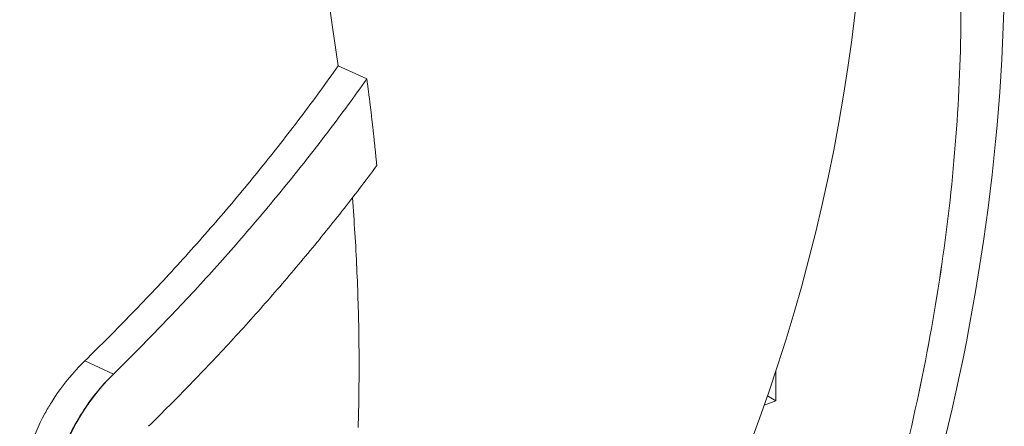
# Model space of a CAD drawing. Units: inches. Extents: x 3 to 247, y 3 to 15.
# Drawn here: x 214 to 214, y 11 to 11 of the extents above; entities that cross this region are included whole.
import ezdxf

# ---------------------------------------------------------------- set-up
doc = ezdxf.new("R2010")
doc.units = ezdxf.units.IN
doc.header["$MEASUREMENT"] = 0
doc.layers.get('0').update_dxf_attribs({"linetype": 'CONTINUOUS'})
doc.layers.add('DETAIL', color=1, linetype='CONTINUOUS')

# ---------------------------------------------------------------- blocks, each defined once
blk = doc.blocks.new('A$Cfbb56330')
at = {"color": 0, "linetype": 'Continuous', "lineweight": 0, "extrusion": (-1e-16, 0.816497, 0.57735)}
for p, q in [((2.10727, 4.2809), (2.10963, 4.54367)), ((1.93318, 4.26798), (1.94119, 4.26435)), ((1.94119, 4.26435), (1.93318, 4.26798)), ((1.87033, 4.18189), (1.8623, 4.18555)), ((1.8623, 4.18555), (1.87033, 4.18189)), ((2.05556, 4.18282), (2.05549, 4.17442)), ((2.05556, 4.18282), (2.05549, 4.17442)), ((2.05549, 4.17442), (2.05319, 4.17582)), ((2.05319, 4.17582), (2.05549, 4.17442)), ((2.05549, 4.17442), (2.05229, 4.17324)), ((2.05549, 4.17442), (2.05229, 4.17324))]:
    blk.add_line(p, q, dxfattribs=at)
at = {"color": 0, "linetype": 'Continuous', "lineweight": 0}
for points in [[(1.93091, 4.28334), (1.93152, 4.2795), (1.93209, 4.27565), (1.93265, 4.27182), (1.93318, 4.26798)], [(1.93318, 4.26798), (1.93265, 4.27182), (1.93209, 4.27565), (1.93152, 4.2795), (1.93091, 4.28334)], [(2.07774, 4.283), (2.07677, 4.27527), (2.07569, 4.26754), (2.07448, 4.25984), (2.07316, 4.25215), (2.07172, 4.24449), (2.07016, 4.23685), (2.06849, 4.22924), (2.06669, 4.22165), (2.06479, 4.21409), (2.06276, 4.20656), (2.06063, 4.19906), (2.05837, 4.1916), (2.05601, 4.18418), (2.05353, 4.17679), (2.05093, 4.16944), (2.04823, 4.16213)], [(1.8623, 4.18555), (1.86314, 4.18637), (1.86397, 4.18719), (1.86481, 4.18801), (1.86564, 4.18883), (1.86647, 4.18965), (1.8673, 4.19047), (1.86813, 4.1913), (1.86896, 4.19212), (1.86978, 4.19295), (1.87061, 4.19378), (1.87143, 4.19461), (1.87225, 4.19544), (1.87306, 4.19627), (1.87388, 4.19711), (1.87469, 4.19794), (1.8755, 4.19877), (1.87631, 4.19961), (1.87712, 4.20045), (1.87793, 4.20129), (1.87873, 4.20213), (1.87953, 4.20297), (1.88033, 4.20381), (1.88113, 4.20465), (1.88192, 4.2055), (1.88272, 4.20635), (1.88351, 4.20719), (1.8843, 4.20804), (1.88509, 4.20889), (1.88587, 4.20974), (1.88666, 4.21059), (1.88744, 4.21144), (1.88822, 4.21229), (1.889, 4.21315), (1.88978, 4.214), (1.89055, 4.21486), (1.89132, 4.21572), (1.89209, 4.21658), (1.89286, 4.21744), (1.89363, 4.2183), (1.89439, 4.21916), (1.89515, 4.22002), (1.89591, 4.22089), (1.89667, 4.22175), (1.89743, 4.22262), (1.89818, 4.22348), (1.89893, 4.22435), (1.89968, 4.22522), (1.90043, 4.22609), (1.90118, 4.22696), (1.90192, 4.22783), (1.90266, 4.2287), (1.9034, 4.22958), (1.90414, 4.23045), (1.90487, 4.23133), (1.90561, 4.2322), (1.90634, 4.23308), (1.90707, 4.23396), (1.9078, 4.23484), (1.90852, 4.23572), (1.90924, 4.2366), (1.90996, 4.23748), (1.91068, 4.23836), (1.9114, 4.23925), (1.91211, 4.24013), (1.91283, 4.24102), (1.91354, 4.24191), (1.91424, 4.24279), (1.91495, 4.24368), (1.91565, 4.24457), (1.91635, 4.24546), (1.91705, 4.24635), (1.91775, 4.24724), (1.91845, 4.24814), (1.91914, 4.24903), (1.91983, 4.24992), (1.92052, 4.25082), (1.92121, 4.25172), (1.92189, 4.25261), (1.92257, 4.25351), (1.92325, 4.25441), (1.92393, 4.25531), (1.9246, 4.25621), (1.92528, 4.25711), (1.92595, 4.25801), (1.92662, 4.25891), (1.92728, 4.25982), (1.92795, 4.26072), (1.92861, 4.26163), (1.92927, 4.26253), (1.92993, 4.26344), (1.93058, 4.26435), (1.93124, 4.26525), (1.93189, 4.26616), (1.93254, 4.26707), (1.93318, 4.26798)], [(1.8623, 4.18555), (1.86314, 4.18637), (1.86397, 4.18719), (1.86481, 4.18801), (1.86564, 4.18883), (1.86647, 4.18965), (1.8673, 4.19047), (1.86813, 4.1913), (1.86896, 4.19212), (1.86978, 4.19295), (1.87061, 4.19378), (1.87143, 4.19461), (1.87225, 4.19544), (1.87306, 4.19627), (1.87388, 4.19711), (1.87469, 4.19794), (1.8755, 4.19877), (1.87631, 4.19961), (1.87712, 4.20045), (1.87793, 4.20129), (1.87873, 4.20213), (1.87953, 4.20297), (1.88033, 4.20381), (1.88113, 4.20465), (1.88192, 4.2055), (1.88272, 4.20635), (1.88351, 4.20719), (1.8843, 4.20804), (1.88509, 4.20889), (1.88587, 4.20974), (1.88666, 4.21059), (1.88744, 4.21144), (1.88822, 4.21229), (1.889, 4.21315), (1.88978, 4.214), (1.89055, 4.21486), (1.89132, 4.21572), (1.89209, 4.21658), (1.89286, 4.21744), (1.89363, 4.2183), (1.89439, 4.21916), (1.89515, 4.22002), (1.89591, 4.22089), (1.89667, 4.22175), (1.89743, 4.22262), (1.89818, 4.22348), (1.89893, 4.22435), (1.89968, 4.22522), (1.90043, 4.22609), (1.90118, 4.22696), (1.90192, 4.22783), (1.90266, 4.2287), (1.9034, 4.22958), (1.90414, 4.23045), (1.90487, 4.23133), (1.90561, 4.2322), (1.90634, 4.23308), (1.90707, 4.23396), (1.9078, 4.23484), (1.90852, 4.23572), (1.90924, 4.2366), (1.90996, 4.23748), (1.91068, 4.23836), (1.9114, 4.23925), (1.91211, 4.24013), (1.91283, 4.24102), (1.91354, 4.24191), (1.91424, 4.24279), (1.91495, 4.24368), (1.91565, 4.24457), (1.91635, 4.24546), (1.91705, 4.24635), (1.91775, 4.24724), (1.91845, 4.24814), (1.91914, 4.24903), (1.91983, 4.24992), (1.92052, 4.25082), (1.92121, 4.25172), (1.92189, 4.25261), (1.92257, 4.25351), (1.92325, 4.25441), (1.92393, 4.25531), (1.9246, 4.25621), (1.92528, 4.25711), (1.92595, 4.25801), (1.92662, 4.25891), (1.92728, 4.25982), (1.92795, 4.26072), (1.92861, 4.26163), (1.92927, 4.26253), (1.92993, 4.26344), (1.93058, 4.26435), (1.93124, 4.26525), (1.93189, 4.26616), (1.93254, 4.26707), (1.93318, 4.26798)], [(1.94119, 4.26435), (1.94054, 4.26344), (1.93989, 4.26253), (1.93924, 4.26162), (1.93858, 4.26071), (1.93792, 4.25981), (1.93726, 4.2589), (1.9366, 4.258), (1.93594, 4.25709), (1.93527, 4.25619), (1.93461, 4.25529), (1.93394, 4.25438), (1.93326, 4.25348), (1.93259, 4.25258), (1.93191, 4.25168), (1.93123, 4.25078), (1.93055, 4.24989), (1.92987, 4.24899), (1.92918, 4.24809), (1.9285, 4.2472), (1.92781, 4.2463), (1.92712, 4.24541), (1.92642, 4.24451), (1.92573, 4.24362), (1.92503, 4.24273), (1.92433, 4.24184), (1.92363, 4.24095), (1.92292, 4.24006), (1.92221, 4.23917), (1.92151, 4.23829), (1.9208, 4.2374), (1.92008, 4.23651), (1.91937, 4.23563), (1.91865, 4.23475), (1.91793, 4.23386), (1.91721, 4.23298), (1.91649, 4.2321), (1.91576, 4.23122), (1.91504, 4.23034), (1.91431, 4.22946), (1.91358, 4.22859), (1.91284, 4.22771), (1.91211, 4.22683), (1.91137, 4.22596), (1.91063, 4.22509), (1.90989, 4.22421), (1.90915, 4.22334), (1.9084, 4.22247), (1.90765, 4.2216), (1.9069, 4.22073), (1.90615, 4.21986), (1.9054, 4.219), (1.90464, 4.21813), (1.90389, 4.21727), (1.90313, 4.2164), (1.90237, 4.21554), (1.9016, 4.21468), (1.90084, 4.21382), (1.90007, 4.21296), (1.8993, 4.2121), (1.89853, 4.21124), (1.89776, 4.21038), (1.89698, 4.20953), (1.8962, 4.20867), (1.89542, 4.20782), (1.89464, 4.20697), (1.89386, 4.20611), (1.89308, 4.20526), (1.89229, 4.20441), (1.8915, 4.20357), (1.89071, 4.20272), (1.88992, 4.20187), (1.88912, 4.20103), (1.88833, 4.20018), (1.88753, 4.19934), (1.88673, 4.1985), (1.88593, 4.19766), (1.88512, 4.19682), (1.88432, 4.19598), (1.88351, 4.19514), (1.8827, 4.1943), (1.88189, 4.19347), (1.88107, 4.19263), (1.88026, 4.1918), (1.87944, 4.19097), (1.87862, 4.19014), (1.8778, 4.18931), (1.87698, 4.18848), (1.87616, 4.18765), (1.87533, 4.18683), (1.8745, 4.186), (1.87367, 4.18518), (1.87284, 4.18436), (1.87201, 4.18353), (1.87117, 4.18271), (1.87033, 4.18189)], [(1.94119, 4.26435), (1.94054, 4.26344), (1.93989, 4.26253), (1.93924, 4.26162), (1.93858, 4.26071), (1.93792, 4.25981), (1.93726, 4.2589), (1.9366, 4.258), (1.93594, 4.25709), (1.93527, 4.25619), (1.93461, 4.25529), (1.93394, 4.25438), (1.93326, 4.25348), (1.93259, 4.25258), (1.93191, 4.25168), (1.93123, 4.25078), (1.93055, 4.24989), (1.92987, 4.24899), (1.92918, 4.24809), (1.9285, 4.2472), (1.92781, 4.2463), (1.92712, 4.24541), (1.92642, 4.24451), (1.92573, 4.24362), (1.92503, 4.24273), (1.92433, 4.24184), (1.92363, 4.24095), (1.92292, 4.24006), (1.92221, 4.23917), (1.92151, 4.23829), (1.9208, 4.2374), (1.92008, 4.23651), (1.91937, 4.23563), (1.91865, 4.23475), (1.91793, 4.23386), (1.91721, 4.23298), (1.91649, 4.2321), (1.91576, 4.23122), (1.91504, 4.23034), (1.91431, 4.22946), (1.91358, 4.22859), (1.91284, 4.22771), (1.91211, 4.22683), (1.91137, 4.22596), (1.91063, 4.22509), (1.90989, 4.22421), (1.90915, 4.22334), (1.9084, 4.22247), (1.90765, 4.2216), (1.9069, 4.22073), (1.90615, 4.21986), (1.9054, 4.219), (1.90464, 4.21813), (1.90389, 4.21727), (1.90313, 4.2164), (1.90237, 4.21554), (1.9016, 4.21468), (1.90084, 4.21382), (1.90007, 4.21296), (1.8993, 4.2121), (1.89853, 4.21124), (1.89776, 4.21038), (1.89698, 4.20953), (1.8962, 4.20867), (1.89542, 4.20782), (1.89464, 4.20697), (1.89386, 4.20611), (1.89308, 4.20526), (1.89229, 4.20441), (1.8915, 4.20357), (1.89071, 4.20272), (1.88992, 4.20187), (1.88912, 4.20103), (1.88833, 4.20018), (1.88753, 4.19934), (1.88673, 4.1985), (1.88593, 4.19766), (1.88512, 4.19682), (1.88432, 4.19598), (1.88351, 4.19514), (1.8827, 4.1943), (1.88189, 4.19347), (1.88107, 4.19263), (1.88026, 4.1918), (1.87944, 4.19097), (1.87862, 4.19014), (1.8778, 4.18931), (1.87698, 4.18848), (1.87616, 4.18765), (1.87533, 4.18683), (1.8745, 4.186), (1.87367, 4.18518), (1.87284, 4.18436), (1.87201, 4.18353), (1.87117, 4.18271), (1.87033, 4.18189)], [(1.94397, 4.24013), (1.94394, 4.24038), (1.94392, 4.24063), (1.94389, 4.24089), (1.94387, 4.24114), (1.94384, 4.24139), (1.94382, 4.24165), (1.94379, 4.2419), (1.94377, 4.24216), (1.94374, 4.24241), (1.94372, 4.24266), (1.94369, 4.24292), (1.94367, 4.24317), (1.94364, 4.24343), (1.94361, 4.24368), (1.94359, 4.24393), (1.94356, 4.24419), (1.94354, 4.24444), (1.94351, 4.2447), (1.94348, 4.24495), (1.94346, 4.24521), (1.94343, 4.24546), (1.9434, 4.24571), (1.94338, 4.24597), (1.94335, 4.24622), (1.94332, 4.24648), (1.9433, 4.24673), (1.94327, 4.24699), (1.94324, 4.24724), (1.94322, 4.2475), (1.94319, 4.24775), (1.94316, 4.248), (1.94313, 4.24826), (1.9431, 4.24851), (1.94308, 4.24877), (1.94305, 4.24902), (1.94302, 4.24928), (1.94299, 4.24953), (1.94296, 4.24979), (1.94294, 4.25004), (1.94291, 4.2503), (1.94288, 4.25055), (1.94285, 4.25081), (1.94282, 4.25106), (1.94279, 4.25132), (1.94276, 4.25157), (1.94274, 4.25183), (1.94271, 4.25208), (1.94268, 4.25234), (1.94265, 4.25259), (1.94262, 4.25285), (1.94259, 4.2531), (1.94256, 4.25336), (1.94253, 4.25361), (1.9425, 4.25387), (1.94247, 4.25412), (1.94244, 4.25438), (1.94241, 4.25463), (1.94238, 4.25489), (1.94235, 4.25514), (1.94232, 4.2554), (1.94229, 4.25565), (1.94226, 4.25591), (1.94223, 4.25616), (1.9422, 4.25642), (1.94216, 4.25667), (1.94213, 4.25693), (1.9421, 4.25719), (1.94207, 4.25744), (1.94204, 4.2577), (1.94201, 4.25795), (1.94198, 4.25821), (1.94194, 4.25846), (1.94191, 4.25872), (1.94188, 4.25897), (1.94185, 4.25923), (1.94182, 4.25949), (1.94178, 4.25974), (1.94175, 4.26), (1.94172, 4.26025), (1.94169, 4.26051), (1.94165, 4.26076), (1.94162, 4.26102), (1.94159, 4.26128), (1.94156, 4.26153), (1.94152, 4.26179), (1.94149, 4.26204), (1.94146, 4.2623), (1.94142, 4.26256), (1.94139, 4.26281), (1.94136, 4.26307), (1.94132, 4.26332), (1.94129, 4.26358), (1.94126, 4.26384), (1.94122, 4.26409), (1.94119, 4.26435)], [(1.94397, 4.24013), (1.94394, 4.24038), (1.94392, 4.24063), (1.94389, 4.24089), (1.94387, 4.24114), (1.94384, 4.24139), (1.94382, 4.24165), (1.94379, 4.2419), (1.94377, 4.24216), (1.94374, 4.24241), (1.94372, 4.24266), (1.94369, 4.24292), (1.94367, 4.24317), (1.94364, 4.24343), (1.94361, 4.24368), (1.94359, 4.24393), (1.94356, 4.24419), (1.94354, 4.24444), (1.94351, 4.2447), (1.94348, 4.24495), (1.94346, 4.24521), (1.94343, 4.24546), (1.9434, 4.24571), (1.94338, 4.24597), (1.94335, 4.24622), (1.94332, 4.24648), (1.9433, 4.24673), (1.94327, 4.24699), (1.94324, 4.24724), (1.94322, 4.2475), (1.94319, 4.24775), (1.94316, 4.248), (1.94313, 4.24826), (1.9431, 4.24851), (1.94308, 4.24877), (1.94305, 4.24902), (1.94302, 4.24928), (1.94299, 4.24953), (1.94296, 4.24979), (1.94294, 4.25004), (1.94291, 4.2503), (1.94288, 4.25055), (1.94285, 4.25081), (1.94282, 4.25106), (1.94279, 4.25132), (1.94276, 4.25157), (1.94274, 4.25183), (1.94271, 4.25208), (1.94268, 4.25234), (1.94265, 4.25259), (1.94262, 4.25285), (1.94259, 4.2531), (1.94256, 4.25336), (1.94253, 4.25361), (1.9425, 4.25387), (1.94247, 4.25412), (1.94244, 4.25438), (1.94241, 4.25463), (1.94238, 4.25489), (1.94235, 4.25514), (1.94232, 4.2554), (1.94229, 4.25565), (1.94226, 4.25591), (1.94223, 4.25616), (1.9422, 4.25642), (1.94216, 4.25667), (1.94213, 4.25693), (1.9421, 4.25719), (1.94207, 4.25744), (1.94204, 4.2577), (1.94201, 4.25795), (1.94198, 4.25821), (1.94194, 4.25846), (1.94191, 4.25872), (1.94188, 4.25897), (1.94185, 4.25923), (1.94182, 4.25949), (1.94178, 4.25974), (1.94175, 4.26), (1.94172, 4.26025), (1.94169, 4.26051), (1.94165, 4.26076), (1.94162, 4.26102), (1.94159, 4.26128), (1.94156, 4.26153), (1.94152, 4.26179), (1.94149, 4.26204), (1.94146, 4.2623), (1.94142, 4.26256), (1.94139, 4.26281), (1.94136, 4.26307), (1.94132, 4.26332), (1.94129, 4.26358), (1.94126, 4.26384), (1.94122, 4.26409), (1.94119, 4.26435)], [(1.88013, 4.1673), (1.88088, 4.16803), (1.88162, 4.16875), (1.88236, 4.16948), (1.8831, 4.17021), (1.88384, 4.17095), (1.88457, 4.17168), (1.88531, 4.17241), (1.88604, 4.17315), (1.88677, 4.17388), (1.8875, 4.17462), (1.88823, 4.17535), (1.88896, 4.17609), (1.88968, 4.17683), (1.89041, 4.17757), (1.89113, 4.17831), (1.89185, 4.17905), (1.89257, 4.17979), (1.89329, 4.18054), (1.89401, 4.18128), (1.89472, 4.18203), (1.89543, 4.18277), (1.89615, 4.18352), (1.89686, 4.18426), (1.89757, 4.18501), (1.89828, 4.18576), (1.89898, 4.18651), (1.89969, 4.18726), (1.90039, 4.18801), (1.90109, 4.18877), (1.90179, 4.18952), (1.90249, 4.19027), (1.90319, 4.19103), (1.90389, 4.19179), (1.90458, 4.19254), (1.90527, 4.1933), (1.90597, 4.19406), (1.90666, 4.19482), (1.90734, 4.19558), (1.90803, 4.19634), (1.90872, 4.1971), (1.9094, 4.19786), (1.91008, 4.19863), (1.91076, 4.19939), (1.91144, 4.20015), (1.91212, 4.20092), (1.9128, 4.20169), (1.91347, 4.20245), (1.91414, 4.20322), (1.91482, 4.20399), (1.91549, 4.20476), (1.91615, 4.20553), (1.91682, 4.2063), (1.91749, 4.20707), (1.91815, 4.20784), (1.91881, 4.20862), (1.91947, 4.20939), (1.92013, 4.21017), (1.92079, 4.21094), (1.92144, 4.21172), (1.9221, 4.2125), (1.92275, 4.21327), (1.9234, 4.21405), (1.92405, 4.21483), (1.9247, 4.21561), (1.92534, 4.21639), (1.92599, 4.21717), (1.92663, 4.21795), (1.92727, 4.21874), (1.92791, 4.21952), (1.92855, 4.2203), (1.92919, 4.22109), (1.92982, 4.22187), (1.93046, 4.22266), (1.93109, 4.22345), (1.93172, 4.22424), (1.93234, 4.22502), (1.93297, 4.22581), (1.9336, 4.2266), (1.93422, 4.22739), (1.93484, 4.22818), (1.93546, 4.22898), (1.93608, 4.22977), (1.9367, 4.23056), (1.93731, 4.23135), (1.93792, 4.23215), (1.93854, 4.23294), (1.93915, 4.23374), (1.93975, 4.23454), (1.94036, 4.23533), (1.94097, 4.23613), (1.94157, 4.23693), (1.94217, 4.23773), (1.94277, 4.23853), (1.94337, 4.23933), (1.94397, 4.24013)], [(1.88013, 4.1673), (1.88088, 4.16803), (1.88162, 4.16875), (1.88236, 4.16948), (1.8831, 4.17021), (1.88384, 4.17095), (1.88457, 4.17168), (1.88531, 4.17241), (1.88604, 4.17315), (1.88677, 4.17388), (1.8875, 4.17462), (1.88823, 4.17535), (1.88896, 4.17609), (1.88968, 4.17683), (1.89041, 4.17757), (1.89113, 4.17831), (1.89185, 4.17905), (1.89257, 4.17979), (1.89329, 4.18054), (1.89401, 4.18128), (1.89472, 4.18203), (1.89543, 4.18277), (1.89615, 4.18352), (1.89686, 4.18426), (1.89757, 4.18501), (1.89828, 4.18576), (1.89898, 4.18651), (1.89969, 4.18726), (1.90039, 4.18801), (1.90109, 4.18877), (1.90179, 4.18952), (1.90249, 4.19027), (1.90319, 4.19103), (1.90389, 4.19179), (1.90458, 4.19254), (1.90527, 4.1933), (1.90597, 4.19406), (1.90666, 4.19482), (1.90734, 4.19558), (1.90803, 4.19634), (1.90872, 4.1971), (1.9094, 4.19786), (1.91008, 4.19863), (1.91076, 4.19939), (1.91144, 4.20015), (1.91212, 4.20092), (1.9128, 4.20169), (1.91347, 4.20245), (1.91414, 4.20322), (1.91482, 4.20399), (1.91549, 4.20476), (1.91615, 4.20553), (1.91682, 4.2063), (1.91749, 4.20707), (1.91815, 4.20784), (1.91881, 4.20862), (1.91947, 4.20939), (1.92013, 4.21017), (1.92079, 4.21094), (1.92144, 4.21172), (1.9221, 4.2125), (1.92275, 4.21327), (1.9234, 4.21405), (1.92405, 4.21483), (1.9247, 4.21561), (1.92534, 4.21639), (1.92599, 4.21717), (1.92663, 4.21795), (1.92727, 4.21874), (1.92791, 4.21952), (1.92855, 4.2203), (1.92919, 4.22109), (1.92982, 4.22187), (1.93046, 4.22266), (1.93109, 4.22345), (1.93172, 4.22424), (1.93234, 4.22502), (1.93297, 4.22581), (1.9336, 4.2266), (1.93422, 4.22739), (1.93484, 4.22818), (1.93546, 4.22898), (1.93608, 4.22977), (1.9367, 4.23056), (1.93731, 4.23135), (1.93792, 4.23215), (1.93854, 4.23294), (1.93915, 4.23374), (1.93975, 4.23454), (1.94036, 4.23533), (1.94097, 4.23613), (1.94157, 4.23693), (1.94217, 4.23773), (1.94277, 4.23853), (1.94337, 4.23933), (1.94397, 4.24013)], [(1.93714, 4.23114), (1.93724, 4.2299), (1.93733, 4.22867), (1.93742, 4.22743), (1.93751, 4.2262), (1.9376, 4.22497), (1.93768, 4.22374), (1.93776, 4.22251), (1.93784, 4.22128), (1.93791, 4.22005), (1.93799, 4.21882), (1.93806, 4.2176), (1.93813, 4.21637), (1.93819, 4.21515), (1.93825, 4.21392), (1.93831, 4.2127), (1.93837, 4.21148), (1.93843, 4.21026), (1.93848, 4.20904), (1.93853, 4.20782), (1.93858, 4.2066), (1.93862, 4.20538), (1.93867, 4.20416), (1.93871, 4.20295), (1.93875, 4.20173), (1.93878, 4.20052), (1.93881, 4.19931), (1.93884, 4.1981), (1.93887, 4.19689), (1.9389, 4.19568), (1.93892, 4.19447), (1.93894, 4.19326), (1.93896, 4.19206), (1.93897, 4.19085), (1.93899, 4.18965), (1.939, 4.18844), (1.939, 4.18724), (1.93901, 4.18604), (1.93901, 4.18484), (1.93901, 4.18364), (1.93901, 4.18245), (1.939, 4.18125), (1.939, 4.18005), (1.93899, 4.17886), (1.93897, 4.17767), (1.93896, 4.17648), (1.93894, 4.17528), (1.93892, 4.1741), (1.9389, 4.17291), (1.93887, 4.17172), (1.93884, 4.17053), (1.93881, 4.16935), (1.93878, 4.16817), (1.93875, 4.16699)], [(1.93875, 4.16699), (1.93878, 4.16817), (1.93881, 4.16935), (1.93884, 4.17053), (1.93887, 4.17172), (1.9389, 4.17291), (1.93892, 4.1741), (1.93894, 4.17528), (1.93896, 4.17648), (1.93897, 4.17767), (1.93899, 4.17886), (1.939, 4.18005), (1.939, 4.18125), (1.93901, 4.18245), (1.93901, 4.18364), (1.93901, 4.18484), (1.93901, 4.18604), (1.939, 4.18724), (1.939, 4.18844), (1.93899, 4.18965), (1.93897, 4.19085), (1.93896, 4.19206), (1.93894, 4.19326), (1.93892, 4.19447), (1.9389, 4.19568), (1.93887, 4.19689), (1.93884, 4.1981), (1.93881, 4.19931), (1.93878, 4.20052), (1.93875, 4.20173), (1.93871, 4.20295), (1.93867, 4.20416), (1.93862, 4.20538), (1.93858, 4.2066), (1.93853, 4.20782), (1.93848, 4.20904), (1.93843, 4.21026), (1.93837, 4.21148), (1.93831, 4.2127), (1.93825, 4.21392), (1.93819, 4.21515), (1.93813, 4.21637), (1.93806, 4.2176), (1.93799, 4.21882), (1.93791, 4.22005), (1.93784, 4.22128), (1.93776, 4.22251), (1.93768, 4.22374), (1.9376, 4.22497), (1.93751, 4.2262), (1.93742, 4.22743), (1.93733, 4.22867), (1.93724, 4.2299), (1.93714, 4.23114)]]:
    blk.add_lwpolyline(points, dxfattribs=at)
for points, knots in [([(2.11939, 4.29247), (2.11896, 4.24457), (2.11152, 4.19385), (2.08341, 4.09252), (2.06181, 4.04058), (2.03477, 3.99268)], [0, 0, 0, 0, 0.1436929, 0.1436929, 0.2930562, 0.2930562, 0.2930562, 0.2930562]), ([(2.02697, 3.99725), (2.03966, 4.01972), (2.05095, 4.04279), (2.06085, 4.06644), (2.07076, 4.0901), (2.07913, 4.11401), (2.08597, 4.13816), (2.09281, 4.16232), (2.09802, 4.18638), (2.1016, 4.21034), (2.10517, 4.23431), (2.10706, 4.25783), (2.10727, 4.2809)], [0, 0, 0, 0, 0.25, 0.25, 0.25, 0.5, 0.5, 0.5, 0.75, 0.75, 0.75, 1, 1, 1, 1]), ([(2.10727, 4.2809), (2.10707, 4.25788), (2.10516, 4.23425), (2.09803, 4.18644), (2.0928, 4.16226), (2.07915, 4.11407), (2.07073, 4.09004), (2.05097, 4.04284), (2.03962, 4.01967), (2.02697, 3.99725)], [-0.681994, -0.681994, -0.681994, -0.681994, -0.5114955, -0.5114955, -0.340997, -0.340997, -0.1704985, -0.1704985, 0, 0, 0, 0]), ([(1.85891, 4.11802), (1.85658, 4.11908), (1.85445, 4.12053), (1.8526, 4.12231), (1.85199, 4.12289), (1.85141, 4.12351), (1.85086, 4.12416), (1.84906, 4.12631), (1.84759, 4.12884), (1.84649, 4.13164), (1.84618, 4.13243), (1.84589, 4.13325), (1.84564, 4.1341), (1.84475, 4.1371), (1.84425, 4.1404), (1.84416, 4.14381), (1.84414, 4.14474), (1.84414, 4.14567), (1.84418, 4.14662), (1.84432, 4.15013), (1.84488, 4.15378), (1.84582, 4.15738), (1.84608, 4.1584), (1.84638, 4.15942), (1.84671, 4.16043), (1.84785, 4.164), (1.84939, 4.16754), (1.85121, 4.17089), (1.85178, 4.17193), (1.85237, 4.17295), (1.853, 4.17396), (1.855, 4.17717), (1.8573, 4.18021), (1.85979, 4.18295), (1.8606, 4.18384), (1.86144, 4.18471), (1.8623, 4.18555)], [0.000097207, 0.000097207, 0.000097207, 0.000097207, 0.000342861, 0.000342861, 0.000342861, 0.000423347, 0.000423347, 0.000423347, 0.000686085, 0.000686085, 0.000686085, 0.000760958, 0.000760958, 0.000760958, 0.001026894, 0.001026894, 0.001026894, 0.001098995, 0.001098995, 0.001098995, 0.001364856, 0.001364856, 0.001364856, 0.001439869, 0.001439869, 0.001439869, 0.001702477, 0.001702477, 0.001702477, 0.00178372, 0.00178372, 0.00178372, 0.002042393, 0.002042393, 0.002042393, 0.002126451, 0.002126451, 0.002126451, 0.002126451]), ([(1.87033, 4.18189), (1.86687, 4.17852), (1.8637, 4.17454), (1.85843, 4.16604), (1.85628, 4.1614), (1.85331, 4.15215), (1.85245, 4.14741), (1.8521, 4.13851), (1.8526, 4.13422), (1.85485, 4.12663), (1.85664, 4.12323), (1.86124, 4.11774), (1.86412, 4.11558), (1.86813, 4.11385), (1.86895, 4.11355), (1.86979, 4.1133)], [0, 0, 0, 0, 0.161468, 0.161468, 0.3231, 0.3231, 0.483394, 0.483394, 0.642398, 0.642398, 0.801233, 0.801233, 0.961076, 0.961076, 1.000552, 1.000552, 1.000552, 1.000552]), ([(1.87033, 4.18189), (1.8597, 4.1715), (1.85235, 4.15534), (1.85224, 4.14156), (1.85213, 4.12779), (1.85901, 4.11657), (1.86979, 4.1133)], [0, 0, 0, 0, 0.5, 0.5, 0.5, 1, 1, 1, 1])]:
    blk.add_open_spline(points, degree=3, knots=knots, dxfattribs=at)
at = {"color": 0, "linetype": 'Continuous', "lineweight": 0, "extrusion": (-0.965766, 0.259413, 0)}
blk.add_open_spline([(1.86592, 4.17708), (1.86592, 4.17707), (1.86592, 4.17707), (1.86592, 4.17707)], degree=3, dxfattribs=at)
at = {"color": 0, "linetype": 'Continuous', "lineweight": 0}
blk.add_open_spline([(1.86592, 4.17708), (1.86592, 4.17707), (1.86592, 4.17707), (1.86592, 4.17706)], degree=3, dxfattribs=at)
blk = doc.blocks.new('A$Ce45bbd25')
at = {"layer": 'DETAIL', "xscale": 0.21875, "yscale": 0.21875, "zscale": 0.21875}
blk.add_blockref('A$Cfbb56330', (3.930155, 5.004278), dxfattribs=at)

msp = doc.modelspace()

# ---------------------------------------------------------------- block references
msp.add_blockref('A$Ce45bbd25', (210.069756, 4.870896))

doc.saveas('drawing.dxf')
